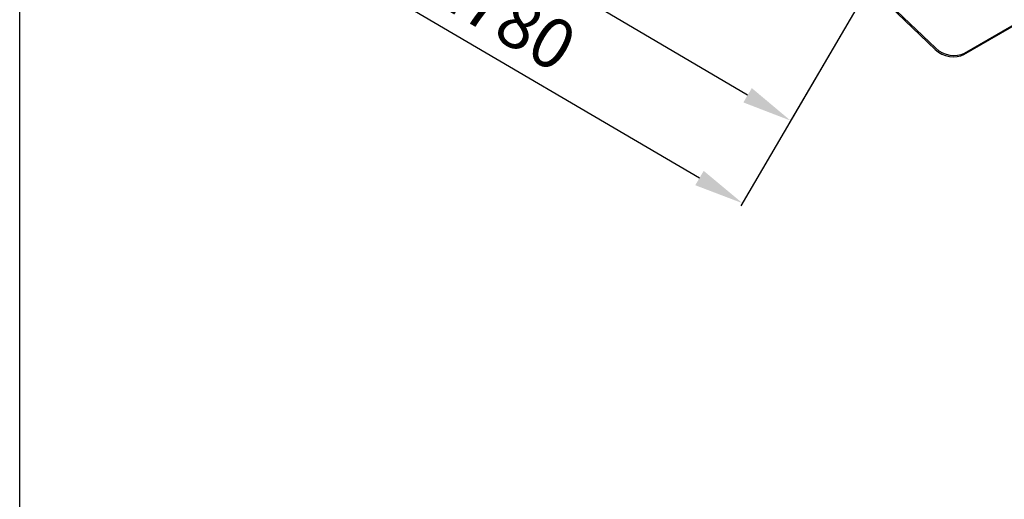
# Model space of a CAD drawing. Extents: x -511 to 11063, y -1 to 7513.
# Drawn here: x -488 to 1289, y 3630 to 4495 of the extents above; entities that cross this region are included whole.
import ezdxf

# ---------------------------------------------------------------- set-up
doc = ezdxf.new("R2010")
doc.units = 0
doc.header["$LTSCALE"] = 33.333333
doc.layers.add('Border_2', color=7, linetype='Continuous', lineweight=25)
doc.layers.add('Visible Edges(Markku)', color=7, linetype='Continuous', lineweight=25)
doc.styles.get("Standard").update_dxf_attribs({"font": 'arial.ttf'})
doc.dimstyles.new('MAKE', dxfattribs={"dimscale": 30, "dimtxt": 3, "dimasz": 3, "dimexe": 0.18, "dimexo": 0.0625, "dimgap": 1, "dimtad": 1, "dimdec": 0, "dimzin": 0, "dimdsep": 46, "dimtxsty": 'Standard', "dimcen": 0.09, "dimadec": 0, "dimazin": 0, "dimtfac": 1, "dimtdec": 0, "dimtofl": 0, "dimtmove": 0, "dimatfit": 3, "dimfxl": 1, "dimtolj": 1, "dimtzin": 0, "dimlwd": 25, "dimarcsym": 0})

# ---------------------------------------------------------------- blocks, each defined once
blk = doc.blocks.new('*D6')
at = {"color": 0, "lineweight": -2, "ltscale": 0.5, "transparency": 16777216}
for p, q in [((246, 4983.5), (119.2, 4768.3)), ((1027.5, 4523.2), (900.7, 4307.9))]:
    blk.add_line(p, q, dxfattribs=at)
at = {"color": 0, "lineweight": 25, "ltscale": 0.5, "transparency": 16777216}
blk.add_line((825.9, 4358.3), (199.5, 4727.3), dxfattribs=at)
at = {"color": 0, "ltscale": 0.5, "transparency": 16777216}
for points in [[(207.1, 4740.2), (191.9, 4714.4), (122, 4773)], [(833.6, 4371.2), (818.3, 4345.4), (903.5, 4312.6)]]:
    blk.add_solid(points, dxfattribs=at)
at = {"layer": 'Defpoints', "color": 0, "ltscale": 0.5, "transparency": 16777216}
for p in [(247, 4985.2), (122, 4773), (1028.5, 4524.8)]:
    blk.add_point(p, dxfattribs=at)
at = {"color": 0, "ltscale": 0.5, "transparency": 16777216, "insert": (551.3, 4608.2), "char_height": 90, "attachment_point": 5, "rotation": 329.4975}
blk.add_mtext('\\A1;1500', dxfattribs=at)
blk = doc.blocks.new('*D7')
at = {"color": 0, "lineweight": -2, "ltscale": 0.5, "transparency": 16777216}
for p, q in [((55, 5018.1), (-125.9, 4709.3)), ((994.9, 4467.7), (814, 4158.9))]:
    blk.add_line(p, q, dxfattribs=at)
at = {"color": 0, "lineweight": 25, "ltscale": 0.5, "transparency": 16777216}
blk.add_line((739.1, 4209.1), (-45.5, 4668.5), dxfattribs=at)
at = {"color": 0, "ltscale": 0.5, "transparency": 16777216}
for points in [[(-37.9, 4681.5), (-53.1, 4655.6), (-123.1, 4714)], [(746.7, 4222), (731.5, 4196.1), (816.8, 4163.6)]]:
    blk.add_solid(points, dxfattribs=at)
at = {"layer": 'Defpoints', "color": 0, "ltscale": 0.5, "transparency": 16777216}
for p in [(55.9, 5019.8), (-123.1, 4714), (995.8, 4469.3)]:
    blk.add_point(p, dxfattribs=at)
at = {"color": 0, "ltscale": 0.5, "transparency": 16777216, "insert": (385.2, 4504.3), "char_height": 90, "attachment_point": 5, "rotation": 329.6465}
blk.add_mtext('\\A1;1780', dxfattribs=at)
blk = doc.blocks.new('A$C4F56733D')
at = {"layer": 'Visible Edges(Markku)'}
for p, q in [((47.695, 0.177), (67.296, 11.494)), ((47.728, 0.275), (67.329, 11.591)), ((42.343, 3.659), (45.626, 0.527)), ((45.659, 0.624), (42.375, 3.756))]:
    blk.add_line(p, q, dxfattribs=at)
for centre, major_axis, start_param, end_param in [((46.687, 1.139), (1.421, -0.479), 4.142539, 5.713335), ((46.72, 1.236), (-1.421, 0.479), 1.000946, 2.571742)]:
    blk.add_ellipse(centre, major_axis=major_axis, ratio=0.727878, start_param=start_param, end_param=end_param, dxfattribs=at)

msp = doc.modelspace()

# ---------------------------------------------------------------- linework, layer by layer
at = {"layer": 'Border_2', "ltscale": 0.5}
msp.add_line((-487.8, -0.6), (-487.8, 7513.3), dxfattribs=at)

# ---------------------------------------------------------------- block references
at = {"xscale": 25, "yscale": 25, "zscale": 25}
msp.add_blockref('A$C4F56733D', (24.1, 4427.6), dxfattribs=at)

# ---------------------------------------------------------------- dimensions: what is measured, and where the dimension line sits
at = {"ltscale": 0.5}
dim = msp.add_aligned_dim(p1=(995.8, 4469.3), p2=(55.9, 5019.8), distance=354.3, text='1780', dimstyle='MAKE', override={"dimarcsym": 1}, dxfattribs=at)
dim.commit()
dim.dimension.update_dxf_attribs({"geometry": '*D7', "text_midpoint": (385.2, 4504.3)})
dim = msp.add_linear_dim(base=(122, 4773), p1=(1028.5, 4524.8), p2=(247, 4985.2), angle=149.4975, text='1500', dimstyle='MAKE', override={"dimarcsym": 1}, dxfattribs=at)
dim.commit()
dim.dimension.update_dxf_attribs({"geometry": '*D6', "text_midpoint": (512.7, 4542.8), "dimtype": 129})

doc.saveas('drawing.dxf')
